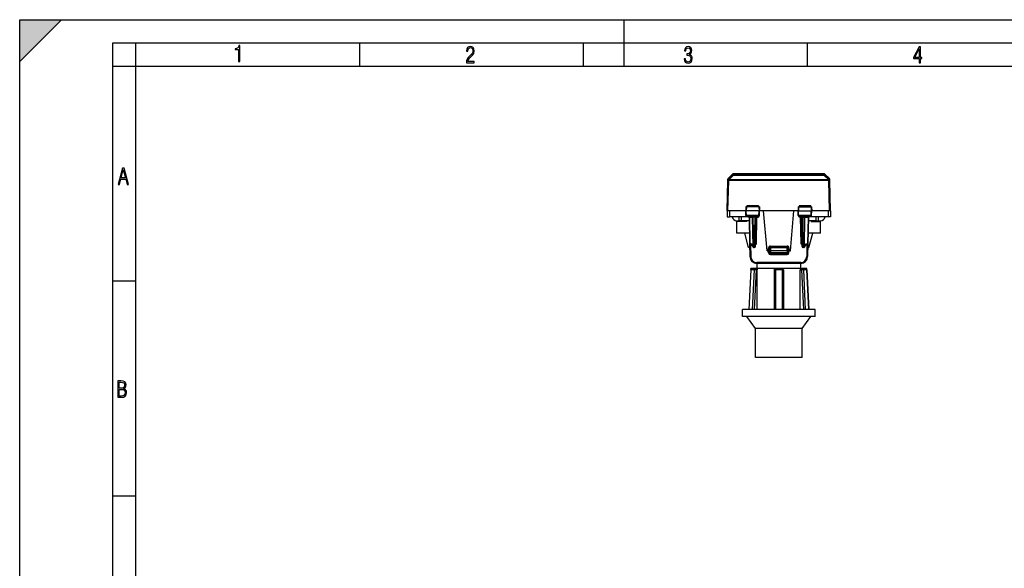
# Model space of a CAD drawing. Extents: x 0 to 420, y 0 to 297.
# Drawn here: x 0 to 212, y 179 to 297 of the extents above; entities that cross this region are included whole.
import ezdxf

# ---------------------------------------------------------------- set-up
doc = ezdxf.new("R2010")
doc.units = 0
doc.layers.get('0').update_dxf_attribs({"linetype": 'CONTINUOUS'})

msp = doc.modelspace()

# ---------------------------------------------------------------- linework, layer by layer
at = {"color": 7}
for p, q in [((0, 0), (0, 297)), ((0, 297), (420, 297)), ((0, 288), (9, 297)), ((0, 0), (0, 297)), ((0, 297), (420, 297)), ((0, 288), (0, 297)), ((0, 297), (9, 297)), ((130, 287), (130, 297)), ((20.000401, 4.99976), (20.000401, 292)), ((20.000401, 292), (415, 292)), ((25.000401, 287), (25.000401, 292)), ((73.125504, 287), (73.125504, 292)), ((121.250999, 287), (121.250999, 292)), ((169.376007, 287), (169.376007, 292)), ((20.000401, 287), (25.000401, 287)), ((25.000401, 9.99976), (25.000401, 287)), ((25.000401, 287), (410, 287)), ((152.25322, 262.415405), (152.260971, 262.711212)), ((152.315475, 262.555206), (153.356995, 263.571198)), ((152.315475, 262.555206), (152.323227, 262.851044)), ((152.323227, 262.851044), (153.364014, 263.838715)), ((152.453156, 262.555237), (152.453064, 262.551849)), ((173.961823, 262.551849), (152.453064, 262.551849)), ((152.453064, 262.551849), (152.453064, 262.412018)), ((152.453156, 262.555237), (153.494675, 263.571228)), ((153.364014, 263.838715), (153.356995, 263.571198)), ((153.501678, 263.893646), (153.494675, 263.626099)), ((153.494675, 263.626099), (153.494675, 263.571228)), ((153.494675, 263.626099), (172.920212, 263.626099)), ((153.494675, 263.571228), (172.920212, 263.571228)), ((155.607437, 263.893646), (153.501678, 263.893646)), ((155.607437, 263.893646), (155.607437, 263.849762)), ((170.807434, 263.849762), (155.607437, 263.849762)), ((170.805374, 263.849792), (155.609512, 263.849792)), ((170.682526, 263.849854), (155.73233, 263.849854)), ((170.807434, 263.893646), (170.807434, 263.849762)), ((172.913193, 263.893646), (170.807434, 263.893646)), ((172.913193, 263.893646), (172.920212, 263.626099)), ((172.920212, 263.626099), (172.920212, 263.571228)), ((172.920212, 263.571228), (173.961731, 262.555237)), ((173.050873, 263.838715), (173.057877, 263.571198)), ((174.09166, 262.851044), (173.050873, 263.838715)), ((173.057877, 263.571198), (174.099396, 262.555206)), ((173.961823, 262.551849), (173.961731, 262.555237)), ((173.961823, 262.412018), (173.961823, 262.551849)), ((174.099396, 262.555206), (174.09166, 262.851044)), ((174.161667, 262.415405), (174.153915, 262.711212)), ((152.082443, 255.893631), (152.253128, 262.412018)), ((152.25322, 262.415405), (152.253128, 262.412018)), ((152.282379, 255.893631), (152.453064, 262.412018)), ((173.961823, 262.412018), (152.453064, 262.412018)), ((174.132507, 255.893631), (173.961823, 262.412018)), ((174.161743, 262.412018), (174.161667, 262.415405)), ((174.332443, 255.893631), (174.161743, 262.412018)), ((156.135651, 256.79364), (156.119934, 255.893631)), ((156.236847, 256.79364), (156.135864, 256.79364)), ((156.236847, 256.79364), (156.229767, 255.893631)), ((158.954681, 256.79364), (156.236847, 256.79364)), ((156.319946, 256.988403), (156.315521, 256.79364)), ((158.844467, 256.988403), (156.319946, 256.988403)), ((158.844467, 256.988403), (158.848984, 256.79364)), ((158.954681, 256.79364), (158.961899, 255.893631)), ((159.053986, 256.79364), (158.954681, 256.79364)), ((159.05423, 256.79364), (159.069946, 255.893631)), ((167.360657, 256.79364), (167.34494, 255.893631)), ((167.360901, 256.79364), (167.460205, 256.79364)), ((167.460205, 256.79364), (167.452972, 255.893631)), ((167.460205, 256.79364), (170.17804, 256.79364)), ((167.570419, 256.988403), (167.565903, 256.79364)), ((170.094925, 256.988403), (167.570419, 256.988403)), ((170.094925, 256.988403), (170.099365, 256.79364)), ((170.17804, 256.79364), (170.18512, 255.893631)), ((170.17804, 256.79364), (170.279007, 256.79364)), ((170.279236, 256.79364), (170.294937, 255.893631)), ((152.082443, 255.893631), (152.093567, 254.618637)), ((152.282379, 255.893631), (152.08284, 255.893631)), ((152.093811, 254.618637), (152.593582, 254.618637)), ((152.582458, 255.893631), (152.282379, 255.893631)), ((152.582458, 255.893631), (152.593582, 254.618637)), ((156.119934, 255.893631), (152.582458, 255.893631)), ((156.650146, 254.618637), (152.593582, 254.618637)), ((154.679001, 253.79364), (154.671799, 254.618637)), ((155.178986, 253.79364), (155.171783, 254.618637)), ((156.229767, 255.893631), (156.119934, 255.893631)), ((156.137024, 254.915146), (156.119934, 255.893631)), ((156.237457, 254.915146), (156.137024, 254.915146)), ((158.961899, 255.893631), (156.229767, 255.893631)), ((156.237457, 254.915146), (156.229767, 255.893631)), ((158.954056, 254.915146), (156.237457, 254.915146)), ((158.850632, 254.718643), (156.339111, 254.718643)), ((156.848373, 254.522125), (156.947983, 248.81514)), ((156.906937, 254.523575), (156.84845, 254.522202)), ((156.906937, 254.523575), (157.006592, 248.813705)), ((156.906937, 254.523575), (157.590149, 254.523575)), ((157.700287, 248.213699), (157.590149, 254.523575)), ((157.731552, 254.522125), (157.590149, 254.523575)), ((157.731552, 254.522125), (157.731552, 254.718643)), ((158.116547, 254.522125), (157.731552, 254.522125)), ((157.841644, 248.215149), (157.731552, 254.522125)), ((158.006454, 248.215149), (158.116547, 254.522125)), ((158.116547, 254.522125), (158.116547, 254.718643)), ((158.206421, 248.215149), (158.316513, 254.522125)), ((158.516479, 254.518631), (158.316513, 254.522125)), ((158.416992, 248.818634), (158.516479, 254.518631)), ((158.484787, 254.715775), (158.516479, 254.686096)), ((158.516479, 254.518631), (158.516479, 254.686096)), ((158.516479, 254.686096), (158.845474, 254.518631)), ((158.516479, 254.518631), (158.845474, 254.518631)), ((158.748123, 254.718643), (158.845474, 254.518631)), ((158.845474, 254.518631), (158.84903, 254.718643)), ((158.954056, 254.915146), (158.961899, 255.893631)), ((159.052856, 254.915146), (158.954056, 254.915146)), ((159.069946, 255.893631), (158.961899, 255.893631)), ((159.052856, 254.915146), (159.069946, 255.893631)), ((159.955032, 255.893631), (159.070023, 255.893631)), ((160.707443, 247.29364), (159.955032, 255.893631)), ((166.459839, 255.893631), (159.955032, 255.893631)), ((165.707443, 247.29364), (166.459839, 255.893631)), ((167.34494, 255.893631), (166.459839, 255.893631)), ((167.34494, 255.893631), (167.452972, 255.893631)), ((167.362015, 254.915146), (167.34494, 255.893631)), ((167.460831, 254.915146), (167.362015, 254.915146)), ((167.460831, 254.915146), (167.452972, 255.893631)), ((167.452972, 255.893631), (170.18512, 255.893631)), ((170.177414, 254.915146), (167.460831, 254.915146)), ((170.075775, 254.718643), (167.56424, 254.718643)), ((167.569412, 254.518631), (167.565842, 254.718643)), ((167.666763, 254.718643), (167.569412, 254.518631)), ((167.898407, 254.686096), (167.569412, 254.518631)), ((167.898407, 254.518631), (167.569412, 254.518631)), ((167.930084, 254.715775), (167.898407, 254.686096)), ((167.898407, 254.686096), (167.898407, 254.518631)), ((168.098373, 254.522125), (167.898407, 254.518631)), ((167.997894, 248.818634), (167.898407, 254.518631)), ((168.208466, 248.215149), (168.098373, 254.522125)), ((168.29834, 254.718643), (168.29834, 254.522125)), ((168.29834, 254.522125), (168.683319, 254.522125)), ((168.408432, 248.215149), (168.29834, 254.522125)), ((168.573242, 248.215149), (168.683319, 254.522125)), ((168.683319, 254.718643), (168.683319, 254.522125)), ((168.683319, 254.522125), (168.824738, 254.523575)), ((168.7146, 248.213699), (168.824738, 254.523575)), ((168.824738, 254.523575), (169.50795, 254.523575)), ((169.50795, 254.523575), (169.408279, 248.813705)), ((169.566513, 254.522125), (169.466888, 248.81514)), ((169.50795, 254.523575), (169.566422, 254.522202)), ((173.821289, 254.618637), (169.76474, 254.618637)), ((170.177414, 254.915146), (170.18512, 255.893631)), ((170.277863, 254.915146), (170.177414, 254.915146)), ((170.18512, 255.893631), (170.294937, 255.893631)), ((170.277863, 254.915146), (170.294937, 255.893631)), ((173.832428, 255.893631), (170.295044, 255.893631)), ((171.235901, 253.79364), (171.243103, 254.618637)), ((171.735886, 253.79364), (171.743073, 254.618637)), ((173.832428, 255.893631), (173.821289, 254.618637)), ((174.32106, 254.618637), (173.821289, 254.618637)), ((174.132507, 255.893631), (173.832428, 255.893631)), ((174.332031, 255.893631), (174.132507, 255.893631)), ((174.332443, 255.893631), (174.32132, 254.618637)), ((154.207443, 253.79364), (154.679001, 253.79364)), ((154.207443, 251.093643), (154.207443, 253.593643)), ((156.257446, 253.593643), (154.207443, 253.593643)), ((155.178986, 253.79364), (154.679245, 253.79364)), ((156.861069, 253.79364), (155.178986, 253.79364)), ((155.957443, 253.79364), (155.957443, 253.593643)), ((156.257446, 253.79364), (156.257446, 253.593643)), ((171.235901, 253.79364), (169.553787, 253.79364)), ((170.15744, 253.79364), (170.15744, 253.593643)), ((170.15744, 253.593643), (172.207443, 253.593643)), ((170.457443, 253.79364), (170.457443, 253.593643)), ((171.235901, 253.79364), (171.735626, 253.79364)), ((171.735886, 253.79364), (172.207443, 253.79364)), ((172.207443, 251.093643), (172.207443, 253.593643)), ((156.908203, 251.093643), (154.207443, 251.093643)), ((155.957443, 251.093643), (155.90744, 251.093643)), ((156.707443, 247.993637), (155.90744, 251.093643)), ((172.207443, 251.093643), (169.506653, 251.093643)), ((169.707443, 247.993637), (170.507446, 251.093643)), ((170.507446, 251.093643), (170.457443, 251.093643)), ((156.962387, 247.993637), (156.707443, 247.993637)), ((156.947983, 248.81514), (156.995941, 246.067459)), ((157.288666, 248.813705), (157.006592, 248.813705)), ((157.324692, 248.618637), (157.147949, 248.618637)), ((157.151443, 248.618637), (157.195923, 246.070953)), ((157.288666, 248.813705), (157.700287, 248.213699)), ((157.299561, 248.655258), (157.676727, 248.105499)), ((158.006454, 248.215149), (157.841644, 248.215149)), ((157.841644, 248.215149), (157.841644, 248.018631)), ((158.006454, 248.018631), (157.841644, 248.018631)), ((158.006454, 248.215149), (158.006454, 248.018631)), ((158.416992, 248.818634), (158.2173, 248.815155)), ((161.007446, 247.29364), (161.007446, 247.941895)), ((161.207443, 247.943634), (161.207443, 247.29364)), ((161.207443, 247.943634), (161.40744, 247.943634)), ((161.40744, 248.341888), (165.007446, 248.341888)), ((161.40744, 248.143631), (161.40744, 248.341888)), ((165.007446, 248.143631), (161.40744, 248.143631)), ((161.40744, 248.143631), (161.40744, 247.943634)), ((165.007446, 247.943634), (161.40744, 247.943634)), ((161.40744, 247.943634), (161.40744, 247.29364)), ((165.007446, 248.143631), (165.007446, 248.341888)), ((165.007446, 248.143631), (165.007446, 247.943634)), ((165.007446, 247.943634), (165.207443, 247.943634)), ((165.007446, 247.29364), (165.007446, 247.943634)), ((165.207443, 247.29364), (165.207443, 247.943634)), ((165.40744, 247.941895), (165.40744, 247.29364)), ((168.197586, 248.815155), (167.997894, 248.818634)), ((168.573242, 248.215149), (168.408432, 248.215149)), ((168.408432, 248.215149), (168.408432, 248.018631)), ((168.573242, 248.018631), (168.408432, 248.018631)), ((168.573242, 248.215149), (168.573242, 248.018631)), ((168.7146, 248.213699), (169.126221, 248.813705)), ((168.738159, 248.105499), (169.115326, 248.655258)), ((169.090195, 248.618637), (169.266922, 248.618637)), ((169.126221, 248.813705), (169.408279, 248.813705)), ((169.263428, 248.618637), (169.218964, 246.070953)), ((169.466888, 248.81514), (169.41893, 246.067459)), ((169.707443, 247.993637), (169.452545, 247.993637)), ((157.195923, 246.070953), (156.995941, 246.067459)), ((160.707443, 247.29364), (161.007446, 247.29364)), ((161.021835, 246.877869), (161.007324, 247.29364)), ((161.007446, 247.29364), (161.207031, 247.29364)), ((161.021835, 246.877869), (161.22171, 246.884857)), ((161.207443, 247.29364), (161.222519, 246.861664)), ((161.40744, 247.29364), (161.207855, 247.293533)), ((161.40744, 247.29364), (161.422409, 246.865143)), ((165.007446, 247.29364), (161.40744, 247.29364)), ((161.421631, 246.491287), (161.421631, 246.66954)), ((161.421631, 246.491287), (164.993256, 246.491287)), ((161.422409, 246.865143), (161.422409, 246.66864)), ((164.992477, 246.865143), (161.422409, 246.865143)), ((164.992477, 246.66864), (161.422409, 246.66864)), ((165.007446, 247.29364), (164.992477, 246.865143)), ((164.992477, 246.865143), (164.992477, 246.66864)), ((164.993256, 246.491287), (164.993256, 246.66954)), ((165.207031, 247.293533), (165.007446, 247.29364)), ((165.207443, 247.29364), (165.192352, 246.861664)), ((165.393036, 246.877869), (165.193161, 246.884857)), ((165.40744, 247.29364), (165.20784, 247.29364)), ((165.393036, 246.877869), (165.407562, 247.29364)), ((165.40744, 247.29364), (165.707443, 247.29364)), ((169.218964, 246.070953), (169.41893, 246.067459)), ((157.459641, 243.493637), (157.207443, 243.493637)), ((157.207443, 243.331787), (157.207443, 243.493637)), ((158.173737, 243.493637), (157.47374, 243.493637)), ((158.396774, 243.493637), (158.173737, 243.493637)), ((162.507446, 243.493637), (158.396774, 243.493637)), ((167.919159, 244.79364), (158.495712, 244.79364)), ((158.495712, 244.79364), (158.495712, 244.593643)), ((167.919159, 244.593643), (158.495712, 244.593643)), ((158.507446, 244.593643), (158.507446, 243.493637)), ((163.90744, 243.493637), (162.507446, 243.493637)), ((162.507446, 243.493637), (162.507446, 243.210663)), ((166.084, 243.493637), (163.90744, 243.493637)), ((163.90744, 243.493637), (163.90744, 243.210663)), ((168.018112, 243.493637), (166.084, 243.493637)), ((167.90744, 244.593643), (167.90744, 243.493637)), ((167.919159, 244.79364), (167.919159, 244.593643)), ((168.018112, 243.493637), (168.241135, 243.493637)), ((168.941147, 243.493637), (168.241135, 243.493637)), ((169.207443, 243.493637), (168.941788, 243.493637)), ((169.207443, 243.331787), (169.207443, 243.493637)), ((157.174103, 243.208374), (156.755127, 234.693634)), ((157.214355, 243.210663), (156.795258, 234.693634)), ((157.914352, 243.210663), (157.214355, 243.210663)), ((157.914352, 243.210663), (157.49527, 234.693634)), ((158.323746, 243.193634), (157.905487, 234.693634)), ((158.583969, 243.193634), (158.323746, 243.193634)), ((158.583969, 234.693634), (158.583969, 243.193634)), ((162.207443, 243.193634), (162.207443, 234.693634)), ((163.90744, 243.210663), (162.507446, 243.210663)), ((162.507446, 243.210663), (162.507446, 234.693634)), ((163.90744, 243.210663), (163.90744, 234.693634)), ((164.207443, 243.193634), (164.207443, 234.693634)), ((167.830917, 234.693634), (167.830917, 243.193634)), ((167.830917, 243.193634), (168.091141, 243.193634)), ((168.091141, 243.193634), (168.509399, 234.693634)), ((169.200531, 243.210663), (168.500534, 243.210663)), ((168.500534, 243.210663), (168.919617, 234.693634)), ((169.200531, 243.210663), (169.619614, 234.693634)), ((169.240784, 243.208374), (169.65976, 234.693634)), ((169.240784, 243.208374), (169.65976, 234.693634)), ((20.000401, 240.832993), (25.000401, 240.832993)), ((166.94696, 234.693634), (155.40744, 234.693634)), ((155.40744, 233.193634), (155.40744, 234.693634)), ((166.94696, 233.193634), (155.40744, 233.193634)), ((158.207443, 230.593643), (156.307434, 233.193634)), ((171.007446, 234.693634), (166.94696, 234.693634)), ((171.007446, 233.193634), (166.94696, 233.193634)), ((168.207443, 230.593643), (170.107437, 233.193634)), ((171.007446, 233.193634), (171.007446, 234.693634)), ((165.604568, 230.593643), (158.207443, 230.593643)), ((158.207443, 224.393631), (158.207443, 230.593643)), ((168.207443, 230.593643), (165.604568, 230.593643)), ((168.207443, 224.393631), (168.207443, 230.593643)), ((165.604568, 224.393631), (158.207443, 224.393631)), ((168.207443, 224.393631), (165.604568, 224.393631)), ((20.000401, 194.667007), (25.000401, 194.667007))]:
    msp.add_line(p, q, dxfattribs=at)
for points in [[(47.03595, 287.977722), (47.322525, 287.977722), (47.322525, 291.426056), (47.101723, 291.426056), (47.026554, 291.120667), (46.876217, 290.918671), (46.63662, 290.796509), (46.303062, 290.754242), (46.303062, 290.575714), (46.490982, 290.571014), (47.03595, 290.613281)], [(96.03479, 287.748749), (97.749557, 287.748749), (97.749557, 288.035339), (96.349556, 288.035339), (96.396538, 288.279633), (96.537476, 288.519226), (96.758286, 288.777618), (97.049561, 289.064178), (97.373718, 289.378937), (97.632111, 289.764191), (97.740166, 290.332642), (97.679092, 290.722565), (97.509964, 291.013855), (97.24218, 291.197083), (96.899223, 291.262848), (96.560966, 291.197083), (96.307274, 291.004456), (96.142845, 290.699097), (96.086472, 290.295044), (96.086472, 290.243378), (96.354256, 290.243378), (96.391838, 290.572235), (96.499893, 290.811829), (96.678421, 290.952789), (96.927414, 290.999756), (97.138824, 290.952789), (97.303253, 290.825928), (97.411301, 290.623901), (97.448891, 290.35614), (97.397209, 290.008484), (97.256271, 289.721893), (96.786469, 289.19574), (96.457611, 288.857483), (96.218018, 288.538025), (96.081772, 288.17627)], [(142.865891, 288.620239), (142.926971, 288.197418), (143.0961, 287.88266), (143.359192, 287.694733), (143.706833, 287.628967), (144.077972, 287.694733), (144.359863, 287.896759), (144.538376, 288.220917), (144.604156, 288.648438), (144.566574, 288.963196), (144.463211, 289.216888), (144.289383, 289.404785), (144.04039, 289.536346), (144.237701, 289.667877), (144.383347, 289.851105), (144.47261, 290.081299), (144.505493, 290.35849), (144.444412, 290.710846), (144.284683, 290.978638), (144.030991, 291.152466), (143.711533, 291.213531), (143.396774, 291.152466), (143.157166, 290.973938), (143.002136, 290.682648), (142.945755, 290.292725), (143.227646, 290.292725), (143.227646, 290.306824), (143.260529, 290.583984), (143.359192, 290.786011), (143.514221, 290.908142), (143.720932, 290.955139), (143.927643, 290.912842), (144.087372, 290.79541), (144.186035, 290.607483), (144.223618, 290.35849), (144.176636, 290.034332), (144.030991, 289.808838), (143.786697, 289.677277), (143.434357, 289.63501), (143.415558, 289.63501), (143.415558, 289.376617), (143.561203, 289.381317), (143.89006, 289.33432), (144.120255, 289.19809), (144.2565, 288.967896), (144.303482, 288.639038), (144.2565, 288.324249), (144.134354, 288.089355), (143.946426, 287.943726), (143.711533, 287.896759), (143.481339, 287.943726), (143.302811, 288.079956), (143.190063, 288.310181), (143.147781, 288.620239)], [(193.360916, 287.748749), (193.661591, 287.748749), (193.661591, 288.646057), (193.976349, 288.646057), (193.976349, 288.89975), (193.661591, 288.89975), (193.661591, 291.197083), (193.360916, 291.197083), (192.167618, 288.89975), (192.167618, 288.646057), (193.360916, 288.646057)], [(192.463593, 288.89975), (193.393799, 290.746063), (193.360916, 288.89975)], [(21.175169, 261.603729), (21.447651, 261.603729), (21.748322, 262.703064), (22.80537, 262.703064), (23.101343, 261.603729), (23.397316, 261.603729), (22.462416, 265.103729), (22.119463, 265.103729)], [(21.800001, 262.970856), (22.274498, 264.718506), (22.744295, 262.970856)], [(21.128859, 215.831726), (21.866442, 215.831726), (22.350334, 215.888107), (22.697987, 216.076019), (22.9, 216.386093), (22.970469, 216.841797), (22.932884, 217.123672), (22.829529, 217.353867), (22.651007, 217.532394), (22.402012, 217.67334), (22.604027, 217.795486), (22.744965, 217.969315), (22.829529, 218.194809), (22.857718, 218.472), (22.787247, 218.871323), (22.585234, 219.139114), (22.237583, 219.284744), (21.748993, 219.331726), (21.128859, 219.331726)], [(21.420134, 217.786087), (21.420134, 219.073334), (21.795973, 219.073334), (22.138926, 219.040451), (22.378523, 218.941788), (22.514765, 218.753876), (22.561745, 218.462601), (22.514765, 218.152527), (22.387918, 217.945816), (22.162415, 217.823669), (21.838255, 217.786087)], [(21.420134, 216.094818), (21.420134, 217.527695), (21.852348, 217.527695), (22.209394, 217.485413), (22.463087, 217.358566), (22.613422, 217.147156), (22.6651, 216.841797), (22.613422, 216.489441), (22.458389, 216.259247), (22.199999, 216.132401), (21.828857, 216.094818)]]:
    msp.add_lwpolyline(points, close=True, dxfattribs=at)
for points in [[(152.453064, 262.551819), (152.424927, 262.55072), (152.3974, 262.546753), (152.370941, 262.540039), (152.34613, 262.53064), (152.323425, 262.518799), (152.303284, 262.504761), (152.286163, 262.488708), (152.272339, 262.471069), (152.262085, 262.452148), (152.255646, 262.432312), (152.253113, 262.411987)], [(152.453156, 262.555237), (152.425049, 262.554138), (152.397461, 262.550171), (152.371033, 262.543457), (152.346191, 262.534058), (152.323517, 262.522217), (152.303406, 262.508179), (152.286255, 262.492126), (152.27243, 262.474487), (152.262207, 262.455566), (152.255737, 262.43573), (152.253235, 262.415405)], [(152.315491, 262.555176), (152.303345, 262.542664), (152.292389, 262.529114), (152.282623, 262.514648), (152.27417, 262.49939), (152.26709, 262.483459), (152.261414, 262.466919), (152.257172, 262.450012), (152.254456, 262.4328), (152.253235, 262.415405)], [(152.453156, 262.555237), (152.434998, 262.563171), (152.417084, 262.569214), (152.399597, 262.573242), (152.382782, 262.575256), (152.366821, 262.575256), (152.351959, 262.573242), (152.338318, 262.569153), (152.326111, 262.56311), (152.315491, 262.555176)], [(153.49469, 263.571228), (153.476501, 263.579163), (153.458588, 263.585205), (153.441101, 263.589233), (153.424286, 263.591309), (153.408325, 263.591309), (153.393463, 263.589233), (153.379822, 263.585205), (153.367615, 263.579102), (153.356995, 263.571167)], [(173.057861, 263.571167), (173.045166, 263.582275), (173.031555, 263.592224), (173.017181, 263.601013), (173.002075, 263.608582), (172.98642, 263.614807), (172.970276, 263.619751), (172.953796, 263.623291), (172.937073, 263.625366), (172.920227, 263.626099)], [(173.057861, 263.571167), (173.047241, 263.579102), (173.035034, 263.585205), (173.021423, 263.589233), (173.006531, 263.591309), (172.990601, 263.591309), (172.973785, 263.589233), (172.956299, 263.585205), (172.938354, 263.579163), (172.920227, 263.571228)], [(174.099396, 262.555176), (174.088745, 262.56311), (174.076538, 262.569153), (174.062927, 262.573242), (174.048035, 262.575256), (174.032104, 262.575256), (174.015289, 262.573242), (173.997803, 262.569214), (173.979889, 262.563171), (173.961731, 262.555237)], [(174.161682, 262.415405), (174.159149, 262.43573), (174.15271, 262.455566), (174.142456, 262.474487), (174.128632, 262.492126), (174.111511, 262.508179), (174.09137, 262.522217), (174.068665, 262.534058), (174.043854, 262.543457), (174.017395, 262.550171), (173.989868, 262.554138), (173.961731, 262.555237)], [(174.161743, 262.411987), (174.159241, 262.432312), (174.152771, 262.452148), (174.142548, 262.471069), (174.128723, 262.488708), (174.111572, 262.504761), (174.091461, 262.518799), (174.068787, 262.53064), (174.043945, 262.540039), (174.017517, 262.546753), (173.989929, 262.55072), (173.961823, 262.551819)], [(174.161682, 262.415405), (174.160461, 262.4328), (174.157715, 262.450012), (174.153503, 262.466919), (174.147827, 262.483459), (174.140717, 262.49939), (174.132263, 262.514648), (174.122498, 262.529114), (174.111511, 262.542664), (174.099396, 262.555176)], [(152.453064, 262.411987), (152.424622, 262.412659), (152.396759, 262.413269), (152.370056, 262.413696), (152.345032, 262.414001), (152.322205, 262.414124), (152.302002, 262.414124), (152.284912, 262.414001), (152.27124, 262.413696), (152.261261, 262.413269), (152.255188, 262.412659), (152.253113, 262.411987)], [(174.161743, 262.411987), (174.159698, 262.412659), (174.153625, 262.413269), (174.143646, 262.413696), (174.129974, 262.414001), (174.112854, 262.414124), (174.092712, 262.414124), (174.069885, 262.414001), (174.044861, 262.413696), (174.018127, 262.413269), (173.990265, 262.412659), (173.961823, 262.411987)], [(156.339111, 254.718643), (156.320038, 254.722061), (156.301605, 254.732162), (156.284836, 254.748108), (156.264191, 254.780197), (156.243546, 254.8423), (156.237656, 254.8909), (156.237457, 254.915146)], [(156.906921, 254.523575), (156.90506, 254.551529), (156.900421, 254.578842), (156.893127, 254.604965), (156.883301, 254.62941), (156.871185, 254.651627), (156.856995, 254.671219), (156.840942, 254.687851), (156.823456, 254.701126), (156.80481, 254.71077), (156.7854, 254.71666), (156.765564, 254.718643)], [(157.590149, 254.523575), (157.588257, 254.551529), (157.583618, 254.578842), (157.576355, 254.604965), (157.566528, 254.62941), (157.554382, 254.651627), (157.540192, 254.671219), (157.52417, 254.687851), (157.506653, 254.701126), (157.488037, 254.71077), (157.468597, 254.71666), (157.448792, 254.718643)], [(158.850632, 254.718643), (158.870026, 254.722061), (158.888763, 254.732147), (158.905807, 254.748093), (158.926804, 254.780167), (158.94783, 254.8423), (158.953842, 254.890884), (158.954056, 254.915146)], [(167.56424, 254.718643), (167.544861, 254.722061), (167.526123, 254.732147), (167.509064, 254.748093), (167.488068, 254.780167), (167.467056, 254.8423), (167.461044, 254.890884), (167.460831, 254.915146)], [(168.966095, 254.718643), (168.946289, 254.71666), (168.92688, 254.71077), (168.908203, 254.701126), (168.890717, 254.687851), (168.874695, 254.671219), (168.860474, 254.651627), (168.848358, 254.62941), (168.838562, 254.604965), (168.831238, 254.578842), (168.826599, 254.551529), (168.824738, 254.523575)], [(169.649292, 254.718643), (169.629517, 254.71666), (169.610077, 254.71077), (169.591431, 254.701126), (169.573914, 254.687851), (169.557922, 254.671219), (169.543701, 254.651627), (169.531555, 254.62941), (169.521759, 254.604965), (169.514465, 254.578842), (169.509827, 254.551529), (169.507935, 254.523575)], [(170.075775, 254.718643), (170.094849, 254.722061), (170.113281, 254.732162), (170.130035, 254.748108), (170.150681, 254.780197), (170.171326, 254.8423), (170.177231, 254.8909), (170.177414, 254.915146)], [(156.947998, 248.81514), (156.94873, 248.814835), (156.95105, 248.81459), (156.954803, 248.814346), (156.960083, 248.814163), (156.966736, 248.81398), (156.974792, 248.813858), (156.984192, 248.813766), (156.994812, 248.813736), (157.006592, 248.813705)], [(157.006592, 248.813705), (157.008484, 248.785721), (157.013123, 248.758438), (157.020386, 248.732315), (157.030212, 248.70787), (157.042358, 248.685623), (157.056549, 248.666031), (157.072571, 248.649429), (157.090088, 248.636154), (157.108704, 248.62648), (157.128143, 248.620621), (157.147949, 248.618637)], [(157.299561, 248.655258), (157.291748, 248.668762), (157.285645, 248.683823), (157.28093, 248.701767), (157.278214, 248.720871), (157.278351, 248.759384), (157.282135, 248.786438), (157.288666, 248.813705)], [(157.700287, 248.213699), (157.690674, 248.199539), (157.682678, 248.185593), (157.676392, 248.172012), (157.671844, 248.15889), (157.669128, 248.146439), (157.668274, 248.13472), (157.66925, 248.123947), (157.672058, 248.114151), (157.676727, 248.105484)], [(157.700287, 248.213699), (157.713135, 248.21373), (157.72699, 248.21376), (157.741699, 248.213882), (157.757172, 248.214005), (157.773254, 248.214188), (157.789917, 248.214371), (157.806946, 248.214615), (157.824219, 248.214859), (157.841644, 248.215164)], [(158.00647, 248.215164), (158.034912, 248.214676), (158.062775, 248.21431), (158.089508, 248.214005), (158.114563, 248.213821), (158.13739, 248.213699), (158.157562, 248.213699), (158.174652, 248.213821), (158.188354, 248.214005), (158.198303, 248.21431), (158.204376, 248.214676), (158.206421, 248.215164)], [(158.214096, 248.655106), (158.242538, 248.670746), (158.268707, 248.687546), (158.296005, 248.707489), (158.344543, 248.748474), (158.407669, 248.809326), (158.416992, 248.818634)], [(161.007446, 247.94191), (161.035889, 247.94191), (161.063782, 247.941971), (161.090515, 247.942032), (161.11557, 247.942154), (161.138428, 247.942337), (161.1586, 247.94249), (161.17569, 247.942703), (161.189392, 247.942886), (161.199341, 247.94313), (161.205414, 247.943375), (161.207458, 247.943619)], [(165.207458, 247.943619), (165.209473, 247.943375), (165.215546, 247.94313), (165.225525, 247.942886), (165.239197, 247.942703), (165.256287, 247.94249), (165.276489, 247.942337), (165.299316, 247.942154), (165.324341, 247.942032), (165.351074, 247.941971), (165.378967, 247.94191), (165.40744, 247.94191)], [(168.200775, 248.655106), (168.172333, 248.670746), (168.146164, 248.687546), (168.118881, 248.707489), (168.070343, 248.748474), (168.007217, 248.809326), (167.997894, 248.818634)], [(168.208466, 248.215164), (168.21051, 248.214676), (168.216583, 248.21431), (168.226562, 248.214005), (168.240234, 248.213821), (168.257324, 248.213699), (168.277496, 248.213699), (168.300354, 248.213821), (168.325378, 248.214005), (168.352112, 248.21431), (168.379974, 248.214676), (168.408447, 248.215164)], [(168.573242, 248.215164), (168.590668, 248.214859), (168.607971, 248.214615), (168.625, 248.214371), (168.641602, 248.214188), (168.657715, 248.214005), (168.673187, 248.213882), (168.687897, 248.21376), (168.701721, 248.21373), (168.7146, 248.213699)], [(168.738159, 248.105484), (168.742798, 248.114151), (168.745636, 248.123947), (168.746643, 248.13472), (168.745758, 248.146439), (168.743042, 248.15889), (168.738525, 248.172012), (168.732208, 248.185593), (168.724213, 248.199539), (168.7146, 248.213699)], [(169.115326, 248.655258), (169.123138, 248.668762), (169.129242, 248.683823), (169.133957, 248.701767), (169.136658, 248.720871), (169.136536, 248.759384), (169.132736, 248.786438), (169.126221, 248.813705)], [(169.266907, 248.618637), (169.286743, 248.620621), (169.306152, 248.62648), (169.324799, 248.636154), (169.342285, 248.649429), (169.358337, 248.666031), (169.372528, 248.685623), (169.384644, 248.70787), (169.39447, 248.732315), (169.401764, 248.758438), (169.406403, 248.785721), (169.408264, 248.813705)], [(169.408264, 248.813705), (169.420074, 248.813736), (169.430695, 248.813766), (169.440063, 248.813858), (169.44812, 248.81398), (169.454803, 248.814163), (169.460083, 248.814346), (169.463837, 248.81459), (169.466125, 248.814835), (169.466888, 248.81514)], [(161.222534, 246.861649), (161.224579, 246.861221), (161.230652, 246.860977), (161.240631, 246.860855), (161.254303, 246.860886), (161.271393, 246.861099), (161.291565, 246.861435), (161.314392, 246.861923), (161.339417, 246.862564), (161.366119, 246.863327), (161.393982, 246.864212), (161.422424, 246.865128)], [(164.992493, 246.865128), (165.020905, 246.864212), (165.048767, 246.863327), (165.0755, 246.862564), (165.100525, 246.861923), (165.123322, 246.861435), (165.143494, 246.861099), (165.160583, 246.860886), (165.174255, 246.860855), (165.184235, 246.860977), (165.190308, 246.861221), (165.192352, 246.861649)], [(157.473755, 243.493637), (157.43811, 243.490799), (157.403137, 243.482346), (157.369476, 243.468399), (157.33783, 243.449295), (157.308716, 243.425369), (157.282745, 243.397018), (157.260376, 243.364822), (157.242065, 243.329422), (157.228119, 243.291428), (157.218811, 243.251602), (157.214355, 243.210648)], [(158.173737, 243.493637), (158.138092, 243.490799), (158.103119, 243.482346), (158.069458, 243.468399), (158.037811, 243.449295), (158.008728, 243.425369), (157.982727, 243.397018), (157.960388, 243.364822), (157.942078, 243.329422), (157.928101, 243.291428), (157.918823, 243.251602), (157.914368, 243.210648)], [(158.32373, 243.193619), (158.322205, 243.236343), (158.317657, 243.278152), (158.310181, 243.318253), (158.299927, 243.35582), (158.287109, 243.390091), (158.271973, 243.420364), (158.254822, 243.445999), (158.236053, 243.466507), (158.216003, 243.481461), (158.195068, 243.490585), (158.173737, 243.493637)], [(158.396774, 243.493637), (158.425369, 243.489853), (158.453568, 243.478668), (158.480316, 243.460709), (158.504684, 243.436905), (158.527664, 243.405899), (158.547119, 243.370056), (158.562698, 243.330475), (158.574097, 243.288177), (158.581482, 243.241425), (158.583969, 243.193634)], [(168.018112, 243.493637), (167.989517, 243.489853), (167.961304, 243.478668), (167.934555, 243.460709), (167.910202, 243.436905), (167.887222, 243.405899), (167.867752, 243.370056), (167.852188, 243.330475), (167.840775, 243.288177), (167.833389, 243.241425), (167.830917, 243.193634)], [(168.24115, 243.493637), (168.219788, 243.490585), (168.198853, 243.481461), (168.178833, 243.466507), (168.160034, 243.445999), (168.142883, 243.420364), (168.127777, 243.390091), (168.114929, 243.35582), (168.104675, 243.318253), (168.097229, 243.278152), (168.092651, 243.236343), (168.091125, 243.193619)], [(168.500519, 243.210648), (168.496033, 243.251602), (168.486755, 243.291428), (168.472809, 243.329422), (168.454468, 243.364822), (168.432129, 243.397018), (168.406158, 243.425369), (168.377075, 243.449295), (168.345398, 243.468399), (168.311768, 243.482346), (168.276794, 243.490799), (168.24115, 243.493637)], [(169.200531, 243.210648), (169.196045, 243.251602), (169.186768, 243.291428), (169.172821, 243.329422), (169.15448, 243.364822), (169.132141, 243.397018), (169.106171, 243.425369), (169.077087, 243.449295), (169.04541, 243.468399), (169.01178, 243.482346), (168.976807, 243.490799), (168.941162, 243.493637)], [(157.214355, 243.210648), (157.206085, 243.210617), (157.19873, 243.210526), (157.192261, 243.210403), (157.186768, 243.21019), (157.182251, 243.209946), (157.178711, 243.20961), (157.176178, 243.209244), (157.174622, 243.208847), (157.174103, 243.208389)], [(158.32373, 243.193619), (158.285278, 243.19606), (158.244568, 243.198441), (158.202423, 243.200699), (158.159668, 243.202835), (158.117249, 243.204788), (158.075928, 243.206497), (158.036621, 243.207962), (158.000122, 243.209122), (157.967102, 243.209976), (157.938354, 243.210464), (157.914368, 243.210648)], [(162.507446, 243.210648), (162.464752, 243.210464), (162.422913, 243.209976), (162.382812, 243.209122), (162.345276, 243.207962), (162.310974, 243.206497), (162.280701, 243.204788), (162.255066, 243.202835), (162.234558, 243.200699), (162.219604, 243.198441), (162.21051, 243.19606), (162.207458, 243.193619)], [(164.207458, 243.193619), (164.204407, 243.19606), (164.195282, 243.198441), (164.180328, 243.200699), (164.159821, 243.202835), (164.134155, 243.204788), (164.103882, 243.206497), (164.069641, 243.207962), (164.032043, 243.209122), (163.991943, 243.209976), (163.950134, 243.210464), (163.90744, 243.210648)], [(168.500519, 243.210648), (168.476532, 243.210464), (168.447754, 243.209976), (168.414764, 243.209122), (168.378235, 243.207962), (168.338928, 243.206497), (168.297638, 243.204788), (168.255188, 243.202835), (168.212463, 243.200699), (168.170288, 243.198441), (168.129578, 243.19606), (168.091125, 243.193619)], [(169.240784, 243.208389), (169.240234, 243.208847), (169.238708, 243.209244), (169.236176, 243.20961), (169.232635, 243.209946), (169.228088, 243.21019), (169.222595, 243.210403), (169.216187, 243.210526), (169.208801, 243.210617), (169.200531, 243.210648)]]:
    msp.add_lwpolyline(points, dxfattribs=at)
for centre, radius, start, end in [((152.460892, 262.705963), 0.2, 133.499572, 178.499973), ((153.494659, 263.426056), 0.200031, 89.99725, 133.488247), ((153.501678, 263.693634), 0.2, 90.000003, 133.499995), ((155.607437, 263.693634), 0.200007, 51.33006, 89.999272), ((170.807449, 263.693634), 0.200007, 90.000727, 128.669945), ((172.913193, 263.693634), 0.2, 46.498948, 90.000003), ((173.953979, 262.705963), 0.2, 1.5, 46.500457), ((161.528244, 261.985229), 7.217332, 223.812872, 225.995677), ((153.61969, 261.999481), 7.239099, 314.020587, 316.196009), ((172.794922, 261.999207), 7.238723, 223.803938, 225.979476), ((164.886368, 261.985504), 7.21772, 314.004386, 316.187079), ((154.207443, 254.79364), 1, 190.079141, 269.999997), ((156.337296, 254.919388), 0.200537, 181.212244, 270.518416), ((156.648407, 254.518631), 0.2, 1, 90.000003), ((156.650146, 254.41864), 0.2, 1, 90.000003), ((158.234406, 250.779343), 3.744273, 88.749388, 91.80363), ((158.516479, 254.518631), 0.2, 90.000003, 178.999997), ((158.447617, 254.91449), 0.238574, 286.778268, 304.837989), ((158.85257, 254.919434), 0.20057, 269.447169, 358.774608), ((167.562317, 254.919434), 0.200573, 181.346703, 270.552109), ((167.967255, 254.91449), 0.238574, 235.162023, 253.221727), ((167.898407, 254.518631), 0.2, 1, 90.000003), ((168.180481, 250.779358), 3.744269, 88.196368, 91.25061), ((169.76474, 254.41864), 0.2, 90.000003, 178.999997), ((169.766479, 254.518631), 0.2, 90.000003, 178.999997), ((170.077591, 254.919388), 0.20054, 269.482221, 358.67397), ((172.207443, 254.79364), 1, 269.999997, 349.920855), ((157.147949, 248.818634), 0.2, 181.000003, 269.999997), ((157.841644, 248.218643), 0.2, 214.451893, 269.999997), ((158.006454, 248.218643), 0.2, 269.999997, 359), ((161.40744, 247.941895), 0.4, 89.999968, 180.000005), ((161.40744, 247.943634), 0.2, 90.000003, 180.000005), ((165.007446, 247.941895), 0.4, 359.999966, 90.000003), ((165.007446, 247.943634), 0.2, 0, 90.000003), ((168.408432, 248.218643), 0.2, 181.000003, 269.999997), ((168.573242, 248.218643), 0.2, 269.999997, 325.548102), ((169.266922, 248.818634), 0.2, 269.999997, 359), ((158.495712, 246.093643), 1.5, 181.000003, 269.999997), ((158.495712, 246.093643), 1.3, 180.999989, 269.999997), ((161.421936, 246.891541), 0.4003, 181.95679, 269.955506), ((161.422409, 246.868637), 0.2, 181.999997, 269.999997), ((164.992477, 246.868637), 0.2, 269.999997, 358), ((164.992935, 246.891541), 0.400299, 270.044476, 358.043301), ((167.919159, 246.093643), 1.3, 269.999997, 358.999987), ((167.919159, 246.093643), 1.5, 269.999997, 359), ((157.47374, 243.193634), 0.3, 90.000003, 177.182825), ((162.507446, 243.193634), 0.3, 90.000003, 180.000005), ((163.90744, 243.193634), 0.3, 0, 90.000003), ((168.941147, 243.193634), 0.3, 2.817173, 90.000003), ((168.941193, 243.193634), 0.299949, 2.818889, 27.336408)]:
    msp.add_arc(centre, radius, start, end, dxfattribs=at)
msp.add_solid([(0, 297), (0, 288), (9, 297)], dxfattribs=at)

doc.saveas('drawing.dxf')
